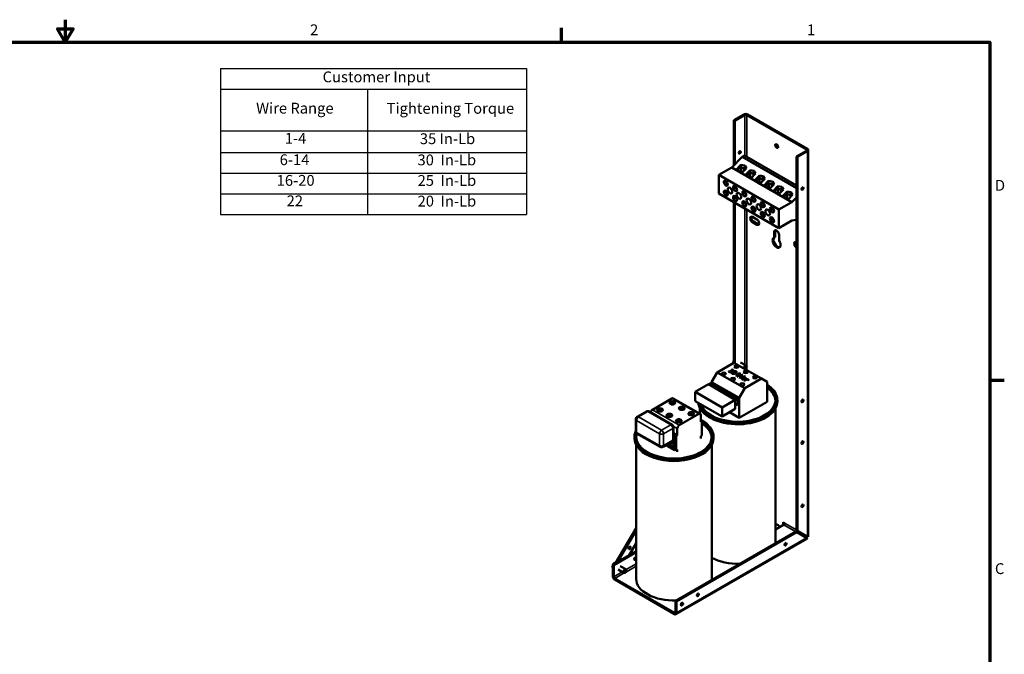
# Model space of a CAD drawing. Units: inches. Extents: x 2 to 86, y 1 to 67.
# Drawn here: x 42 to 85.6, y 38.8 to 67 of the extents above; entities that cross this region are included whole.
import ezdxf

# ---------------------------------------------------------------- set-up
doc = ezdxf.new("R2010")
doc.units = ezdxf.units.IN
doc.header["$LTSCALE"] = 4
doc.header["$MEASUREMENT"] = 0
doc.layers.get('0').update_dxf_attribs({"lineweight": 25})
for name, color, linetype, lineweight in [('Border (ANSI)', 7, 'Continuous', 70), ('Symbol (ANSI)', 7, 'Continuous', 25), ('Visible (ANSI)', 7, 'Continuous', 50), ('Visible Narrow (ANSI)', 7, 'Continuous', 35)]:
    doc.layers.add(name, color=color, linetype=linetype, lineweight=lineweight)
doc.styles.add('Note Text (ANSI)', font='tahoma.ttf')

# ---------------------------------------------------------------- blocks, each defined once
blk = doc.blocks.new('Borders Default Border')
at = {"layer": 'Border (ANSI)'}
for p, q in [((16.5, 16.5), (16.5, 16.66)), ((21.25, 12.75), (21.41, 12.75))]:
    blk.add_line(p, q, dxfattribs=at)
at = {"layer": 'Border (ANSI)', "flags": 128}
for points in [[(11, 16.75), (11, 16.5), (10.913, 16.65), (11.087, 16.65), (11, 16.5)], [(0.75, 0.5), (0.75, 16.5), (21.25, 16.5), (21.25, 0.5), (0.75, 0.5)]]:
    blk.add_lwpolyline(points, dxfattribs=at)
at = {"layer": 'Border (ANSI)', "char_height": 0.12, "attachment_point": 7, "style": 'Note Text (ANSI)'}
for s, insert in [('2', (13.714, 16.54)), ('1', (19.223, 16.54)), ('D', (21.306, 14.815)), ('C', (21.306, 10.563))]:
    blk.add_mtext(s, dxfattribs=dict(at, insert=insert))
blk = doc.blocks.new('Table1')
at = {"layer": 'Symbol (ANSI)'}
for p, q in [((12.72, 16.21), (16.113, 16.21)), ((12.72, 16.21), (12.72, 15.981)), ((16.113, 16.21), (16.113, 15.981)), ((12.72, 15.981), (16.113, 15.981)), ((12.72, 15.981), (12.72, 15.516)), ((14.352, 15.981), (14.352, 15.516)), ((16.113, 15.981), (16.113, 15.516)), ((12.72, 15.516), (16.113, 15.516)), ((12.72, 15.516), (12.72, 14.59)), ((14.352, 15.516), (14.352, 14.59)), ((16.113, 15.516), (16.113, 14.59)), ((12.72, 15.275), (16.113, 15.275)), ((12.72, 15.047), (16.113, 15.047)), ((12.72, 14.818), (16.113, 14.818)), ((12.72, 14.59), (16.113, 14.59))]:
    blk.add_line(p, q, dxfattribs=at)
at = {"layer": 'Symbol (ANSI)', "char_height": 0.12, "attachment_point": 7, "style": 'Note Text (ANSI)'}
for s, insert in [('Customer Input', (13.853, 16.018)), ('Wire Range', (13.116, 15.671)), ('Tightening Torque', (14.563, 15.669)), ('35 In-Lb', (14.931, 15.332)), ('1-4', (13.434, 15.336)), ('6-14', (13.377, 15.099)), ('30  In-Lb', (14.905, 15.097)), ('16-20', (13.344, 14.87)), ('25  In-Lb', (14.906, 14.869)), ('22', (13.454, 14.643)), ('20  In-Lb', (14.906, 14.64))]:
    blk.add_mtext(s, dxfattribs=dict(at, insert=insert))

msp = doc.modelspace()

# ---------------------------------------------------------------- linework, layer by layer
at = {"layer": 'Visible (ANSI)'}
for p, q in [((74.084, 62.796), (73.644, 62.541)), ((73.644, 62.541), (73.689, 62.515)), ((73.644, 60.531), (73.644, 62.541)), ((74.129, 62.77), (73.689, 62.515)), ((73.689, 62.515), (73.689, 60.576)), ((76.868, 61.24), (74.219, 62.77)), ((74.264, 62.796), (76.913, 61.266)), ((76.868, 61.188), (76.427, 60.934)), ((76.472, 60.908), (76.913, 61.163)), ((76.95, 61.214), (76.95, 44.082)), ((74.023, 60.915), (73.554, 60.44)), ((74.125, 60.974), (74.023, 60.915)), ((76.427, 59.526), (74.023, 60.915)), ((76.427, 59.645), (74.125, 60.974)), ((76.427, 60.934), (76.472, 60.908)), ((76.427, 44.347), (76.427, 60.934)), ((76.472, 60.908), (76.472, 44.321)), ((73.554, 60.44), (72.982, 60.11)), ((76.218, 58.901), (73.554, 60.44)), ((73.744, 60.336), (73.96, 60.555)), ((73.985, 60.197), (73.744, 60.336)), ((73.772, 60.334), (73.965, 60.445)), ((73.772, 60.334), (73.772, 60.32)), ((73.985, 60.211), (73.772, 60.334)), ((73.967, 60.439), (73.786, 60.334)), ((73.786, 60.334), (73.985, 60.22)), ((73.96, 60.555), (74.127, 60.533)), ((73.96, 60.443), (73.96, 60.555)), ((73.965, 60.445), (74.112, 60.408)), ((73.967, 60.439), (73.967, 60.23)), ((74.105, 60.403), (73.967, 60.439)), ((74.201, 60.416), (73.985, 60.197)), ((74.105, 60.403), (74.105, 60.318)), ((74.142, 60.355), (74.105, 60.403)), ((74.112, 60.408), (74.148, 60.362)), ((74.127, 60.388), (74.127, 60.533)), ((74.127, 60.533), (74.201, 60.416)), ((74.154, 60.099), (74.37, 60.318)), ((74.37, 60.318), (74.538, 60.296)), ((74.37, 60.206), (74.37, 60.318)), ((74.538, 60.151), (74.538, 60.296)), ((74.538, 60.296), (74.611, 60.179)), ((75.646, 58.571), (72.982, 60.11)), ((72.982, 60.11), (72.982, 59.293)), ((73.289, 59.835), (73.332, 59.811)), ((73.289, 59.819), (73.303, 59.827)), ((73.351, 59.784), (73.289, 59.819)), ((73.985, 60.22), (74.037, 60.25)), ((74.019, 60.231), (73.985, 60.211)), ((73.985, 60.211), (73.985, 60.197)), ((74.395, 59.96), (74.154, 60.099)), ((74.182, 60.098), (74.375, 60.209)), ((74.182, 60.098), (74.182, 60.083)), ((74.395, 59.975), (74.182, 60.098)), ((74.377, 60.202), (74.196, 60.098)), ((74.196, 60.098), (74.395, 59.983)), ((74.375, 60.209), (74.522, 60.171)), ((74.377, 60.202), (74.377, 59.993)), ((74.515, 60.167), (74.377, 60.202)), ((74.611, 60.179), (74.395, 59.96)), ((74.395, 59.983), (74.448, 60.013)), ((74.429, 59.994), (74.395, 59.975)), ((74.395, 59.975), (74.395, 59.96)), ((74.515, 60.167), (74.515, 60.081)), ((74.552, 60.118), (74.515, 60.167)), ((74.522, 60.171), (74.558, 60.125)), ((74.564, 59.862), (74.78, 60.081)), ((74.805, 59.723), (74.564, 59.862)), ((74.592, 59.861), (74.785, 59.972)), ((74.592, 59.861), (74.592, 59.846)), ((74.805, 59.738), (74.592, 59.861)), ((74.787, 59.965), (74.607, 59.861)), ((74.607, 59.861), (74.805, 59.746)), ((74.78, 60.081), (74.948, 60.059)), ((74.78, 59.969), (74.78, 60.081)), ((74.785, 59.972), (74.933, 59.934)), ((74.787, 59.965), (74.787, 59.757)), ((74.925, 59.93), (74.787, 59.965)), ((75.021, 59.942), (74.805, 59.723)), ((74.925, 59.93), (74.925, 59.844)), ((74.962, 59.882), (74.925, 59.93)), ((74.933, 59.934), (74.968, 59.888)), ((74.948, 59.914), (74.948, 60.059)), ((74.948, 60.059), (75.021, 59.942)), ((74.974, 59.626), (75.19, 59.845)), ((75.19, 59.845), (75.358, 59.822)), ((75.19, 59.733), (75.19, 59.845)), ((75.358, 59.678), (75.358, 59.822)), ((75.358, 59.822), (75.432, 59.705)), ((73.289, 59.392), (73.332, 59.368)), ((73.289, 59.376), (73.303, 59.384)), ((73.352, 59.71), (73.352, 59.781)), ((73.367, 59.718), (73.352, 59.71)), ((73.367, 59.75), (73.367, 59.701)), ((73.699, 59.599), (73.742, 59.574)), ((73.699, 59.582), (73.713, 59.591)), ((73.761, 59.547), (73.699, 59.582)), ((73.763, 59.473), (73.763, 59.544)), ((73.777, 59.481), (73.763, 59.473)), ((73.777, 59.513), (73.777, 59.465)), ((74.805, 59.746), (74.858, 59.776)), ((74.839, 59.757), (74.805, 59.738)), ((74.805, 59.738), (74.805, 59.723)), ((75.215, 59.486), (74.974, 59.626)), ((75.003, 59.624), (75.195, 59.735)), ((75.003, 59.624), (75.003, 59.609)), ((75.215, 59.501), (75.003, 59.624)), ((75.197, 59.728), (75.017, 59.624)), ((75.017, 59.624), (75.215, 59.509)), ((75.195, 59.735), (75.343, 59.697)), ((75.197, 59.728), (75.197, 59.52)), ((75.335, 59.693), (75.197, 59.728)), ((75.432, 59.705), (75.215, 59.486)), ((75.215, 59.509), (75.268, 59.54)), ((75.249, 59.521), (75.215, 59.501)), ((75.215, 59.501), (75.215, 59.486)), ((75.335, 59.693), (75.335, 59.608)), ((75.372, 59.645), (75.335, 59.693)), ((75.343, 59.697), (75.378, 59.651)), ((75.384, 59.389), (75.601, 59.608)), ((75.625, 59.25), (75.384, 59.389)), ((75.413, 59.387), (75.605, 59.498)), ((75.413, 59.387), (75.413, 59.373)), ((75.625, 59.264), (75.413, 59.387)), ((75.607, 59.491), (75.427, 59.387)), ((75.427, 59.387), (75.625, 59.272)), ((75.601, 59.608), (75.768, 59.586)), ((75.601, 59.496), (75.601, 59.608)), ((75.605, 59.498), (75.753, 59.461)), ((75.607, 59.491), (75.607, 59.283)), ((75.745, 59.456), (75.607, 59.491)), ((75.842, 59.469), (75.625, 59.25)), ((75.745, 59.456), (75.745, 59.371)), ((75.782, 59.408), (75.745, 59.456)), ((75.753, 59.461), (75.788, 59.414)), ((75.768, 59.441), (75.768, 59.586)), ((75.768, 59.586), (75.842, 59.469)), ((76.671, 59.504), (76.653, 59.514)), ((75.646, 57.755), (72.982, 59.293)), ((73.351, 59.34), (73.289, 59.376)), ((73.352, 59.266), (73.352, 59.337)), ((73.367, 59.274), (73.352, 59.266)), ((73.367, 59.307), (73.367, 59.258)), ((73.699, 59.155), (73.742, 59.131)), ((73.699, 59.139), (73.713, 59.147)), ((73.761, 59.103), (73.699, 59.139)), ((73.763, 59.029), (73.763, 59.1)), ((73.777, 59.038), (73.763, 59.029)), ((73.777, 59.07), (73.777, 59.021)), ((74.109, 59.362), (74.152, 59.337)), ((74.109, 59.346), (74.124, 59.354)), ((74.171, 59.31), (74.109, 59.346)), ((74.173, 59.236), (74.173, 59.307)), ((74.187, 59.244), (74.173, 59.236)), ((74.187, 59.277), (74.187, 59.228)), ((74.52, 59.125), (74.562, 59.101)), ((74.52, 59.109), (74.534, 59.117)), ((74.581, 59.073), (74.52, 59.109)), ((74.583, 58.999), (74.583, 59.07)), ((74.597, 59.007), (74.583, 58.999)), ((74.597, 59.04), (74.597, 58.991)), ((75.625, 59.272), (75.678, 59.303)), ((75.659, 59.284), (75.625, 59.264)), ((75.625, 59.264), (75.625, 59.25)), ((75.794, 59.152), (76.011, 59.371)), ((76.036, 59.013), (75.794, 59.152)), ((75.823, 59.15), (76.015, 59.262)), ((75.823, 59.15), (75.823, 59.136)), ((76.036, 59.028), (75.823, 59.15)), ((76.017, 59.255), (75.837, 59.15)), ((75.837, 59.15), (76.036, 59.036)), ((76.011, 59.371), (76.178, 59.349)), ((76.011, 59.259), (76.011, 59.371)), ((76.015, 59.262), (76.163, 59.224)), ((76.017, 59.255), (76.017, 59.046)), ((76.155, 59.22), (76.017, 59.255)), ((76.252, 59.232), (76.036, 59.013)), ((76.036, 59.036), (76.088, 59.066)), ((76.069, 59.047), (76.036, 59.028)), ((76.036, 59.028), (76.036, 59.013)), ((76.155, 59.22), (76.155, 59.134)), ((76.192, 59.171), (76.155, 59.22)), ((76.163, 59.224), (76.198, 59.178)), ((76.178, 59.204), (76.178, 59.349)), ((76.178, 59.349), (76.252, 59.232)), ((76.218, 58.901), (76.427, 59.113)), ((73.644, 51.775), (73.644, 58.911)), ((73.689, 58.885), (73.689, 51.758)), ((74.109, 58.919), (74.152, 58.894)), ((74.109, 58.902), (74.124, 58.91)), ((74.171, 58.867), (74.109, 58.902)), ((74.173, 58.793), (74.173, 58.864)), ((74.187, 58.801), (74.173, 58.793)), ((74.187, 58.833), (74.187, 58.784)), ((74.52, 58.682), (74.562, 58.657)), ((74.52, 58.665), (74.534, 58.674)), ((74.581, 58.63), (74.52, 58.665)), ((74.583, 58.556), (74.583, 58.627)), ((74.597, 58.564), (74.583, 58.556)), ((74.597, 58.597), (74.597, 58.548)), ((74.93, 58.888), (74.972, 58.864)), ((74.93, 58.872), (74.944, 58.88)), ((74.991, 58.836), (74.93, 58.872)), ((74.993, 58.762), (74.993, 58.833)), ((75.007, 58.771), (74.993, 58.762)), ((75.007, 58.803), (75.007, 58.754)), ((75.34, 58.652), (75.382, 58.627)), ((75.34, 58.635), (75.354, 58.643)), ((75.401, 58.6), (75.34, 58.635)), ((75.403, 58.526), (75.403, 58.597)), ((75.417, 58.534), (75.403, 58.526)), ((75.417, 58.566), (75.417, 58.517)), ((75.646, 58.571), (76.218, 58.901)), ((75.646, 57.755), (75.646, 58.571)), ((74.471, 58.248), (74.671, 58.132)), ((74.93, 58.445), (74.972, 58.42)), ((74.93, 58.429), (74.944, 58.437)), ((74.991, 58.393), (74.93, 58.429)), ((74.993, 58.319), (74.993, 58.39)), ((75.007, 58.327), (74.993, 58.319)), ((75.007, 58.36), (75.007, 58.311)), ((75.34, 58.208), (75.382, 58.184)), ((75.34, 58.192), (75.354, 58.2)), ((75.401, 58.156), (75.34, 58.192)), ((75.403, 58.082), (75.403, 58.153)), ((75.417, 58.09), (75.403, 58.082)), ((75.417, 58.123), (75.417, 58.074)), ((76.218, 58.085), (75.646, 57.755)), ((76.427, 58.115), (76.218, 58.085)), ((74.671, 57.904), (74.471, 58.019)), ((74.516, 58.045), (74.716, 57.93)), ((75.434, 57.329), (75.434, 57.577)), ((75.434, 57.329), (75.479, 57.355)), ((75.479, 57.603), (75.479, 57.355)), ((75.653, 57.451), (75.653, 57.203)), ((76.416, 57.125), (76.427, 57.118)), ((76.427, 56.89), (76.416, 56.896)), ((72.907, 51.35), (73.651, 51.78)), ((73.599, 51.749), (73.644, 51.882)), ((74.874, 51.073), (73.651, 51.78)), ((74.2, 51.65), (73.948, 51.796)), ((72.66, 50.923), (72.907, 51.35)), ((72.907, 51.35), (74.13, 50.643)), ((73.415, 51.393), (73.432, 51.403)), ((73.498, 51.345), (73.415, 51.393)), ((73.432, 51.403), (73.463, 51.385)), ((73.432, 51.403), (73.432, 51.383)), ((73.463, 51.385), (73.577, 51.451)), ((73.463, 51.385), (73.463, 51.365)), ((73.638, 51.461), (73.485, 51.372)), ((73.485, 51.372), (73.515, 51.355)), ((73.485, 51.372), (73.485, 51.352)), ((73.515, 51.355), (73.498, 51.345)), ((73.546, 51.468), (73.562, 51.477)), ((73.577, 51.451), (73.546, 51.468)), ((73.562, 51.477), (73.562, 51.459)), ((73.577, 51.451), (73.577, 51.425)), ((73.584, 51.321), (73.584, 51.291)), ((73.62, 51.471), (73.638, 51.461)), ((73.62, 51.471), (73.62, 51.45)), ((73.732, 51.209), (73.91, 51.312)), ((73.754, 51.197), (73.732, 51.209)), ((73.746, 51.372), (73.746, 51.332)), ((73.807, 51.228), (73.754, 51.197)), ((73.824, 51.228), (73.807, 51.228)), ((73.81, 51.165), (73.824, 51.228)), ((73.838, 51.149), (73.81, 51.165)), ((73.824, 51.228), (73.824, 51.157)), ((73.931, 51.299), (73.827, 51.24)), ((73.827, 51.24), (73.931, 51.242)), ((73.827, 51.24), (73.827, 51.155)), ((73.853, 51.226), (73.838, 51.149)), ((73.958, 51.226), (73.853, 51.226)), ((73.89, 51.118), (74.002, 51.25)), ((73.915, 51.104), (73.89, 51.118)), ((73.91, 51.312), (73.91, 51.287)), ((73.91, 51.312), (73.931, 51.299)), ((74.143, 51.168), (73.915, 51.104)), ((73.931, 51.242), (73.931, 51.226)), ((73.931, 51.242), (73.958, 51.226)), ((74.026, 51.236), (73.932, 51.127)), ((73.932, 51.127), (74.12, 51.182)), ((73.932, 51.127), (73.932, 51.109)), ((74.002, 51.25), (74.026, 51.236)), ((74.002, 51.25), (74.002, 51.208)), ((74.092, 51.121), (74.114, 51.133)), ((74.093, 51.12), (74.092, 51.121)), ((74.114, 51.133), (74.114, 51.114)), ((74.12, 51.182), (74.12, 51.162)), ((74.12, 51.182), (74.143, 51.168)), ((74.158, 51.085), (74.158, 51.053)), ((72.518, 50.824), (71.931, 50.485)), ((73.713, 50.134), (72.518, 50.824)), ((73.883, 50.217), (72.66, 50.923)), ((72.66, 50.742), (72.66, 50.923)), ((72.717, 50.824), (73.049, 50.632)), ((72.717, 50.709), (72.717, 50.824)), ((72.945, 50.692), (72.846, 50.635)), ((74.029, 51.064), (74.029, 51.036)), ((74.059, 51.021), (74.072, 51.029)), ((74.08, 51.009), (74.059, 51.021)), ((74.072, 51.029), (74.072, 51.013)), ((74.167, 51.059), (74.08, 51.009)), ((74.09, 51.039), (74.126, 51.06)), ((74.09, 51.039), (74.09, 51.014)), ((74.11, 50.991), (74.238, 51.065)), ((74.132, 50.979), (74.11, 50.991)), ((74.126, 51.06), (74.126, 51.035)), ((74.874, 51.073), (74.13, 50.643)), ((74.222, 51.031), (74.132, 50.979)), ((74.143, 51.069), (74.147, 51.072)), ((74.143, 51.069), (74.143, 51.045)), ((74.238, 51.065), (74.238, 51.03)), ((74.238, 51.065), (74.259, 51.052)), ((74.259, 51.052), (74.24, 51.041)), ((74.24, 51.041), (74.24, 51.03)), ((74.282, 51.012), (74.281, 51.013)), ((74.305, 51.025), (74.282, 51.012)), ((75.121, 50.931), (74.874, 51.073)), ((75.121, 50.048), (75.121, 50.931)), ((71.931, 50.485), (73.126, 49.795)), ((71.931, 50.077), (71.931, 50.485)), ((73.045, 50.634), (72.946, 50.577)), ((73.049, 50.632), (73.049, 50.517)), ((73.106, 50.485), (73.106, 50.599)), ((73.106, 50.599), (73.438, 50.407)), ((73.341, 50.463), (73.242, 50.406)), ((73.438, 50.403), (73.342, 50.348)), ((73.438, 50.407), (73.438, 50.293)), ((73.495, 50.26), (73.495, 50.375)), ((73.495, 50.375), (73.827, 50.183)), ((73.738, 50.234), (73.639, 50.177)), ((74.13, 50.643), (73.883, 50.217)), ((73.883, 49.334), (73.883, 50.217)), ((70.899, 50.193), (70.037, 49.695)), ((70.812, 49.999), (70.812, 49.963)), ((70.852, 50.048), (70.844, 50.043)), ((70.906, 49.979), (70.902, 49.977)), ((70.906, 49.979), (70.906, 50.04)), ((70.93, 49.976), (70.906, 49.979)), ((70.961, 49.985), (70.961, 50.031)), ((72.153, 49.511), (70.962, 50.199)), ((70.99, 50.048), (70.997, 50.043)), ((71.029, 49.999), (71.029, 49.963)), ((71.269, 49.807), (71.261, 49.802)), ((71.323, 49.739), (71.323, 49.799)), ((71.378, 49.744), (71.378, 49.79)), ((71.407, 49.807), (71.414, 49.802)), ((73.126, 49.387), (71.931, 50.077)), ((73.713, 50.134), (73.126, 49.795)), ((73.126, 49.795), (73.126, 49.387)), ((73.827, 50.17), (73.713, 50.104)), ((73.713, 49.726), (73.713, 50.134)), ((73.827, 49.897), (73.713, 49.963)), ((73.827, 50.183), (73.827, 49.897)), ((73.883, 49.334), (75.121, 50.048)), ((75.576, 50.129), (75.576, 50.064)), ((69.772, 49.614), (69.362, 49.378)), ((70.916, 49.027), (69.897, 49.614)), ((70.264, 49.683), (70.264, 49.647)), ((70.304, 49.731), (70.296, 49.727)), ((70.358, 49.663), (70.354, 49.661)), ((70.358, 49.663), (70.358, 49.723)), ((70.382, 49.659), (70.358, 49.663)), ((70.413, 49.669), (70.413, 49.715)), ((70.442, 49.731), (70.449, 49.727)), ((70.481, 49.683), (70.481, 49.647)), ((70.682, 49.442), (70.682, 49.406)), ((70.721, 49.491), (70.713, 49.486)), ((70.775, 49.422), (70.771, 49.42)), ((70.775, 49.422), (70.775, 49.482)), ((70.799, 49.418), (70.775, 49.422)), ((70.83, 49.428), (70.83, 49.474)), ((70.859, 49.491), (70.866, 49.486)), ((70.898, 49.442), (70.898, 49.406)), ((71.228, 49.007), (72.091, 49.505)), ((71.23, 49.758), (71.23, 49.722)), ((71.323, 49.739), (71.319, 49.736)), ((71.347, 49.735), (71.323, 49.739)), ((71.446, 49.758), (71.446, 49.722)), ((71.647, 49.517), (71.647, 49.481)), ((71.686, 49.566), (71.678, 49.562)), ((71.74, 49.498), (71.736, 49.495)), ((71.74, 49.498), (71.74, 49.558)), ((71.765, 49.494), (71.74, 49.498)), ((71.795, 49.504), (71.795, 49.549)), ((71.824, 49.566), (71.832, 49.562)), ((71.863, 49.517), (71.863, 49.481)), ((72.146, 49.761), (72.146, 49.516)), ((72.179, 49.156), (72.179, 49.454)), ((73.713, 49.726), (73.126, 49.387)), ((73.458, 49.579), (73.883, 49.334)), ((75.496, 49.761), (75.496, 43.826)), ((69.3, 48.739), (69.3, 49.269)), ((70.978, 48.388), (70.978, 48.918)), ((71.099, 49.201), (71.099, 49.165)), ((71.138, 49.25), (71.13, 49.245)), ((71.192, 49.181), (71.188, 49.179)), ((71.192, 49.181), (71.192, 49.242)), ((71.217, 49.178), (71.192, 49.181)), ((71.247, 49.187), (71.247, 49.233)), ((71.276, 49.25), (71.284, 49.245)), ((71.315, 49.201), (71.315, 49.165)), ((72.179, 49.258), (72.225, 49.231)), ((72.225, 49.182), (72.179, 49.156)), ((72.183, 49.207), (72.225, 49.231)), ((72.225, 49.182), (72.183, 49.207)), ((72.225, 49.231), (72.225, 49.182)), ((72.225, 48.55), (72.225, 49.182)), ((69.237, 48.496), (69.237, 48.431)), ((70.381, 48.043), (69.362, 48.63)), ((71.14, 48.556), (70.978, 48.649)), ((71.009, 48.529), (70.978, 48.547)), ((71.009, 48.529), (71.051, 48.554)), ((71.009, 47.897), (71.009, 48.529)), ((71.051, 48.554), (71.094, 48.529)), ((71.051, 47.921), (71.051, 48.554)), ((71.14, 48.556), (71.094, 48.529)), ((71.094, 48.529), (71.094, 47.897)), ((71.14, 48.854), (71.14, 48.556)), ((72.179, 48.524), (72.225, 48.55)), ((72.179, 48.524), (72.179, 48.422)), ((72.747, 48.496), (72.747, 48.431)), ((69.317, 48.128), (69.317, 42.193)), ((70.916, 48.279), (70.506, 48.043)), ((70.67, 48.137), (70.67, 48.093)), ((70.67, 48.093), (71.009, 47.897)), ((70.712, 48.118), (70.712, 48.162)), ((70.712, 48.118), (70.754, 48.143)), ((70.967, 47.971), (70.712, 48.118)), ((70.754, 48.186), (70.754, 48.143)), ((70.952, 48.256), (70.776, 48.154)), ((70.776, 48.154), (70.776, 48.199)), ((70.967, 48.044), (70.776, 48.154)), ((70.952, 48.312), (70.952, 48.256)), ((70.952, 48.257), (70.967, 48.265)), ((70.952, 48.256), (70.967, 48.248)), ((70.967, 48.335), (70.967, 47.971)), ((72.667, 48.128), (72.667, 42.193)), ((71.051, 47.921), (71.009, 47.897)), ((71.094, 47.897), (71.051, 47.921)), ((71.094, 47.897), (71.14, 47.923)), ((71.14, 47.923), (71.14, 47.821)), ((75.496, 44.633), (75.611, 44.567)), ((75.856, 44.588), (75.496, 44.381)), ((75.83, 44.707), (75.9, 44.666)), ((75.83, 44.574), (75.83, 44.707)), ((75.875, 44.681), (75.875, 44.604)), ((69.317, 44.444), (68.398, 42.889)), ((68.49, 42.942), (69.317, 44.342)), ((71.06, 41.212), (76.39, 44.289)), ((76.435, 44.263), (71.105, 41.186)), ((75.516, 44.393), (75.496, 44.404)), ((75.521, 44.441), (75.561, 44.418)), ((76.435, 44.263), (76.39, 44.289)), ((76.427, 44.347), (76.472, 44.321)), ((76.875, 44.008), (76.435, 44.263)), ((76.472, 44.321), (76.913, 44.067)), ((69.317, 43.774), (68.999, 43.235)), ((76.886, 43.972), (71.079, 40.619)), ((76.875, 44.008), (76.904, 43.991)), ((76.939, 44.052), (76.913, 44.067)), ((68.277, 42.819), (69.317, 43.419)), ((69.317, 43.367), (68.322, 42.793)), ((68.277, 42.819), (68.277, 42.31)), ((68.322, 42.793), (68.277, 42.819)), ((68.301, 42.832), (68.313, 42.865)), ((68.313, 42.866), (68.426, 42.936)), ((68.322, 42.284), (68.322, 42.793)), ((68.324, 42.862), (68.338, 42.854)), ((68.258, 42.714), (68.277, 42.767)), ((68.277, 42.681), (68.26, 42.703)), ((68.265, 42.698), (68.277, 42.692)), ((68.769, 42.455), (68.517, 42.6)), ((68.859, 42.612), (68.607, 42.757)), ((68.367, 42.206), (71.015, 40.677)), ((68.367, 42.154), (71.015, 40.625)), ((71.105, 41.186), (71.06, 41.212)), ((71.06, 40.703), (71.06, 41.212)), ((71.105, 40.677), (71.105, 41.186))]:
    msp.add_line(p, q, dxfattribs=at)
for centre, start, end in [((69.425, 49.269), 120, 180), ((69.835, 49.506), 60, 120), ((70.853, 48.918), 0, 60), ((69.425, 48.739), 180, 240), ((70.443, 48.151), 240, 300), ((70.853, 48.388), 300, 0)]:
    msp.add_arc(centre, 0.125, start, end, dxfattribs=at)
for centre, major_axis, ratio, start_param, end_param in [((74.174, 62.744), (0.127, 0), 0.57735, 0.785398, 2.356194), ((74.174, 62.744), (-0.0635, 0), 0.57735, 3.926991, 5.497787), ((73.863, 61.141), (0.032, 0.0554), 0.57735, 3.919209, 5.505569), ((75.588, 61.418), (0.0473, -0.0818), 0.57735, 3.636722, 5.788056), ((76.823, 61.214), (0.0635, 0), 0.57735, 5.497787, 7.068583), ((76.823, 61.214), (0.127, 0), 0.57735, 5.497787, 7.068583), ((73.36, 59.787), (-0.05, 0.0866), 0.57735, 0.527998, 0.685231), ((73.36, 59.787), (-0.05, 0.0866), 0.57735, 0.885566, 2.256027), ((73.36, 59.343), (-0.05, 0.0866), 0.57735, 0.527998, 0.685231), ((73.36, 59.787), (-0.05, 0.0866), 0.57735, 2.456362, 2.613595), ((73.77, 59.55), (-0.05, 0.0866), 0.57735, 0.527998, 0.685231), ((73.77, 59.55), (-0.05, 0.0866), 0.57735, 0.885566, 2.256027), ((73.77, 59.55), (-0.05, 0.0866), 0.57735, 2.456362, 2.613595), ((76.646, 59.534), (0.032, 0.0554), 0.57735, 3.919209, 5.505569), ((73.36, 59.343), (-0.05, 0.0866), 0.57735, 0.885566, 2.256027), ((73.36, 59.343), (-0.05, 0.0866), 0.57735, 2.456362, 2.613595), ((73.77, 59.107), (-0.05, 0.0866), 0.57735, 0.527998, 0.685231), ((73.77, 59.107), (-0.05, 0.0866), 0.57735, 0.885566, 2.256027), ((73.77, 59.107), (-0.05, 0.0866), 0.57735, 2.456362, 2.613595), ((74.18, 59.313), (-0.05, 0.0866), 0.57735, 0.527998, 0.685231), ((74.18, 59.313), (-0.05, 0.0866), 0.57735, 0.885566, 2.256027), ((74.18, 59.313), (-0.05, 0.0866), 0.57735, 2.456362, 2.613595), ((74.59, 59.076), (-0.05, 0.0866), 0.57735, 0.527998, 0.685231), ((74.59, 59.076), (-0.05, 0.0866), 0.57735, 0.885566, 2.256027), ((74.59, 59.076), (-0.05, 0.0866), 0.57735, 2.456362, 2.613595), ((74.18, 58.87), (-0.05, 0.0866), 0.57735, 0.527998, 0.685231), ((74.18, 58.87), (-0.05, 0.0866), 0.57735, 0.885566, 2.256027), ((74.18, 58.87), (-0.05, 0.0866), 0.57735, 2.456362, 2.613595), ((74.59, 58.633), (-0.05, 0.0866), 0.57735, 0.527998, 0.685231), ((74.59, 58.633), (-0.05, 0.0866), 0.57735, 0.885566, 2.256027), ((74.59, 58.633), (-0.05, 0.0866), 0.57735, 2.456362, 2.613595), ((75, 58.84), (-0.05, 0.0866), 0.57735, 0.527998, 0.685231), ((75, 58.84), (-0.05, 0.0866), 0.57735, 0.885566, 2.256027), ((75, 58.84), (-0.05, 0.0866), 0.57735, 2.456362, 2.613595), ((75.41, 58.603), (-0.05, 0.0866), 0.57735, 0.527998, 0.685231), ((75.41, 58.603), (-0.05, 0.0866), 0.57735, 0.885566, 2.256027), ((75.41, 58.603), (-0.05, 0.0866), 0.57735, 2.456362, 2.613595), ((74.471, 58.133), (-0.07, 0.121), 0.57735, 5.497787, 8.63938), ((74.516, 58.159), (-0.07, 0.121), 0.57735, 0.326493, 2.356194), ((74.671, 58.018), (0.07, -0.121), 0.57735, 5.497787, 8.63938), ((75, 58.396), (-0.05, 0.0866), 0.57735, 0.527998, 0.685231), ((75, 58.396), (-0.05, 0.0866), 0.57735, 0.885566, 2.256027), ((75, 58.396), (-0.05, 0.0866), 0.57735, 2.456362, 2.613595), ((75.41, 58.159), (-0.05, 0.0866), 0.57735, 0.527998, 0.685231), ((75.41, 58.159), (-0.05, 0.0866), 0.57735, 0.885566, 2.256027), ((75.41, 58.159), (-0.05, 0.0866), 0.57735, 2.456362, 2.613595), ((74.716, 58.044), (0.07, -0.121), 0.57735, 5.497787, 5.956692), ((75.543, 57.514), (-0.078, 0.134), 0.57735, 3.926991, 7.068583), ((75.588, 57.54), (-0.078, 0.134), 0.57735, 0.293898, 0.785398), ((75.543, 57.106), (0.125, -0.217), 0.57735, 3.024937, 7.970637), ((75.588, 57.132), (-0.125, 0.217), 0.57735, 0.116655, 2.961008), ((76.416, 57.011), (-0.07, 0.121), 0.57735, 5.497787, 8.63938), ((76.461, 57.036), (-0.07, 0.121), 0.57735, 0.326493, 2.011935), ((74.155, 51.572), (0.0452, 0.0784), 0.57735, 3.790392, 8.775979), ((73.821, 50.129), (1.755, 0), 0.57735, 3.279701, 7.019496), ((73.821, 50.129), (1.675, 0), 0.57735, 3.345821, 6.965144), ((73.821, 50.129), (1.755, 0), 0.57735, 2.29318, 2.396091), ((73.821, 50.129), (1.675, 0), 0.57735, 2.336097, 2.397998), ((73.821, 50.064), (1.675, 0), 0.57735, 2.336097, 2.350224), ((73.821, 50.064), (1.675, 0), 0.57735, 0.033779, 0.681958), ((70.921, 49.999), (0.108, 0), 0.57735, 2.356194, 7.068583), ((70.921, 50.008), (-0.0568, 0), 0.57735, 6.021386, 7.068583), ((70.921, 50.008), (-0.0568, 0), 0.57735, 4.974188, 6.021386), ((70.921, 50.008), (0.0568, 0), 0.57735, 3.926991, 4.974188), ((70.899, 50.091), (0.062, 0.108), 0.57735, 0, 0.785398), ((70.921, 50.008), (-0.0568, 0), 0.57735, 3.926991, 4.974188), ((70.921, 50.008), (0.0568, 0), 0.57735, 4.974188, 6.021386), ((70.921, 50.008), (0.0568, 0), 0.57735, 6.021386, 7.068583), ((71.338, 49.758), (0.108, 0), 0.57735, 2.356194, 7.068583), ((71.338, 49.767), (-0.0568, 0), 0.57735, 6.021386, 7.068583), ((71.338, 49.767), (-0.0568, 0), 0.57735, 4.974188, 6.021386), ((71.338, 49.767), (-0.0568, 0), 0.57735, 3.926991, 4.974188), ((71.338, 49.767), (0.0568, 0), 0.57735, 6.021386, 7.068583), ((73.821, 50.064), (-1.755, 0), 0.57735, 0.0659, 3.141593), ((76.646, 50.111), (0.035, 0.0606), 0.57735, 3.837975, 5.586803), ((70.037, 49.593), (-0.062, -0.108), 0.57735, 3.926991, 5.133261), ((70.373, 49.683), (0.108, 0), 0.57735, 2.356194, 7.068583), ((70.373, 49.692), (-0.0568, 0), 0.57735, 6.021386, 7.068583), ((70.373, 49.692), (-0.0568, 0), 0.57735, 4.974188, 6.021386), ((70.373, 49.692), (0.0568, 0), 0.57735, 3.926991, 4.974188), ((70.373, 49.692), (-0.0568, 0), 0.57735, 3.926991, 4.974188), ((70.373, 49.692), (0.0568, 0), 0.57735, 4.974188, 6.021386), ((70.373, 49.692), (0.0568, 0), 0.57735, 6.021386, 7.068583), ((70.79, 49.442), (0.108, 0), 0.57735, 2.356194, 7.068583), ((70.79, 49.451), (-0.0568, 0), 0.57735, 6.021386, 7.068583), ((70.79, 49.451), (-0.0568, 0), 0.57735, 4.974188, 6.021386), ((70.79, 49.451), (0.0568, 0), 0.57735, 3.926991, 4.974188), ((70.79, 49.451), (-0.0568, 0), 0.57735, 3.926991, 4.974188), ((70.79, 49.451), (0.0568, 0), 0.57735, 4.974188, 6.021386), ((70.79, 49.451), (0.0568, 0), 0.57735, 6.021386, 7.068583), ((71.338, 49.767), (0.0568, 0), 0.57735, 3.926991, 4.974188), ((71.338, 49.767), (0.0568, 0), 0.57735, 4.974188, 6.021386), ((71.755, 49.517), (0.108, 0), 0.57735, 2.356194, 7.068583), ((71.755, 49.526), (-0.0568, 0), 0.57735, 6.021386, 7.068583), ((71.755, 49.526), (-0.0568, 0), 0.57735, 4.974188, 6.021386), ((71.755, 49.526), (0.0568, 0), 0.57735, 3.926991, 4.974188), ((71.755, 49.526), (-0.0568, 0), 0.57735, 3.926991, 4.974188), ((71.755, 49.526), (0.0568, 0), 0.57735, 4.974188, 6.021386), ((71.755, 49.526), (0.0568, 0), 0.57735, 6.021386, 7.068583), ((72.091, 49.403), (0.062, 0.108), 0.57735, 5.497787, 7.068583), ((70.992, 48.496), (1.755, 0), 0.57735, 2.873488, 7.074832), ((70.992, 48.496), (1.675, 0), 0.57735, 2.983277, 7.026491), ((71.207, 49.201), (0.108, 0), 0.57735, 2.356194, 7.068583), ((71.228, 48.905), (0.062, 0.108), 0.57735, 0.785398, 2.356194), ((71.207, 49.21), (-0.0568, 0), 0.57735, 6.021386, 7.068583), ((71.207, 49.21), (-0.0568, 0), 0.57735, 4.974188, 6.021386), ((71.207, 49.21), (0.0568, 0), 0.57735, 3.926991, 4.974188), ((71.207, 49.21), (-0.0568, 0), 0.57735, 3.926991, 4.974188), ((71.207, 49.21), (0.0568, 0), 0.57735, 4.974188, 6.021386), ((71.207, 49.21), (0.0568, 0), 0.57735, 6.021386, 7.068583), ((70.992, 48.431), (1.675, 0), 0.57735, 0.033779, 0.743306), ((70.992, 48.431), (-1.675, 0), 0.57735, 6.070454, 6.249407), ((70.992, 48.431), (-1.755, 0), 0.57735, 0, 3.141593), ((76.646, 48.266), (0.035, 0.0606), 0.57735, 3.837975, 5.586803), ((76.646, 45.457), (0.032, 0.0554), 0.57735, 3.919209, 5.505569), ((75.611, 44.452), (0.07, -0.121), 0.57735, 1.53796, 2.356194), ((75.856, 44.64), (-0.0317, -0.055), 0.57735, 0.785398, 2.356194), ((75.521, 44.556), (0.07, -0.121), 0.57735, 5.236301, 5.497787), ((73.821, 43.826), (1.675, 0), 0.57735, 6.226145, 6.283185), ((75.897, 43.751), (0.032, 0.0554), 0.57735, 3.919209, 5.505569), ((76.823, 44.082), (0.0317, 0.055), 0.57735, 4.080647, 5.235988), ((76.823, 44.082), (-0.063, -0.11), 0.57735, 1.271052, 1.823477), ((76.823, 44.082), (0.064, -0.11), 0.57735, 0, 0.354615), ((76.823, 44.082), (0.127, 0), 0.57735, 5.859154, 6.283185), ((68.981, 43.591), (0.032, 0.0554), 0.57735, 3.919209, 5.505569), ((68.337, 42.846), (0.0246, -0.02), 0.189787, 2.273357, 3.207409), ((69.224, 43.113), (0.032, 0.0554), 0.57735, 3.919209, 5.505569), ((73.821, 43.826), (1.675, 0), 0.57735, 3.952814, 4.76943), ((68.289, 42.714), (0.0323, 0.0052), 0.581786, 2.828346, 3.762397), ((68.367, 42.258), (-0.064, 0.11), 0.57735, 0.785398, 2.356194), ((68.367, 42.258), (0.0318, -0.055), 0.57735, 3.926991, 5.497787), ((70.992, 42.193), (-1.675, 0), 0.57735, 0, 1.627837), ((70.992, 42.193), (1.675, 0), 0.57735, 6.226145, 6.283185), ((72.008, 41.506), (0.032, 0.0554), 0.57735, 3.919209, 5.505569), ((71.301, 41.097), (0.035, 0.0606), 0.57735, 3.837975, 5.586803), ((71.015, 40.729), (0.0318, -0.055), 0.57735, 5.497787, 7.068583), ((71.015, 40.729), (0.064, -0.11), 0.57735, 5.497787, 7.068583)]:
    msp.add_ellipse(centre, major_axis=major_axis, ratio=ratio, start_param=start_param, end_param=end_param, dxfattribs=at)
for centre, major_axis in [((73.908, 61.115), (0.032, 0.0554)), ((75.543, 61.393), (-0.0473, 0.0818)), ((73.289, 59.746), (0.063, -0.109)), ((73.289, 59.302), (0.063, -0.109)), ((73.477, 59.416), (0.072, -0.125)), ((73.699, 59.509), (0.063, -0.109)), ((74.109, 59.272), (0.063, -0.109)), ((76.691, 59.508), (0.032, 0.0554)), ((73.699, 59.066), (0.063, -0.109)), ((73.872, 59.187), (0.072, -0.125)), ((74.109, 58.829), (0.063, -0.109)), ((74.314, 58.932), (0.072, -0.125)), ((74.519, 59.035), (0.063, -0.109)), ((74.519, 58.592), (0.063, -0.109)), ((74.756, 58.677), (0.072, -0.125)), ((74.929, 58.799), (0.063, -0.109)), ((75.151, 58.449), (0.072, -0.125)), ((75.339, 58.562), (0.063, -0.109)), ((74.929, 58.355), (0.063, -0.109)), ((75.339, 58.119), (0.063, -0.109)), ((73.758, 51.609), (-0.0925, 0)), ((73.202, 51.287), (-0.0925, 0)), ((73.612, 51.051), (-0.0925, 0)), ((74.168, 51.372), (-0.0925, 0)), ((74.579, 51.135), (-0.0925, 0)), ((74.022, 50.814), (-0.0925, 0)), ((70.921, 49.999), (0.125, 0)), ((70.921, 50.008), (-0.0974, 0)), ((71.338, 49.758), (0.125, 0)), ((71.338, 49.767), (-0.0974, 0)), ((76.691, 50.086), (0.035, 0.0606)), ((70.373, 49.683), (0.125, 0)), ((70.373, 49.692), (-0.0974, 0)), ((70.79, 49.442), (0.125, 0)), ((70.79, 49.451), (-0.0974, 0)), ((71.755, 49.517), (0.125, 0)), ((71.755, 49.526), (-0.0974, 0)), ((71.207, 49.201), (0.125, 0)), ((71.207, 49.21), (-0.0974, 0)), ((76.691, 48.24), (0.035, 0.0606)), ((76.691, 45.431), (0.032, 0.0554)), ((75.942, 43.725), (0.032, 0.0554)), ((69.026, 43.565), (-0.032, -0.0554)), ((69.269, 43.087), (0.032, 0.0554)), ((68.814, 42.533), (0.0452, 0.0784)), ((72.053, 41.48), (0.032, 0.0554)), ((71.346, 41.071), (0.035, 0.0606))]:
    msp.add_ellipse(centre, major_axis=major_axis, ratio=0.57735, dxfattribs=at)
for points in [[(73.577, 51.295), (73.549, 51.311), (73.566, 51.352), (73.611, 51.377)], [(73.562, 51.477), (73.579, 51.467), (73.605, 51.463), (73.62, 51.471)], [(73.719, 51.315), (73.674, 51.289), (73.604, 51.279), (73.577, 51.295)], [(73.588, 51.331), (73.583, 51.324), (73.586, 51.312), (73.596, 51.306)], [(73.634, 51.364), (73.616, 51.354), (73.594, 51.339), (73.588, 51.331)], [(73.596, 51.306), (73.605, 51.301), (73.626, 51.299), (73.639, 51.302)], [(73.611, 51.377), (73.657, 51.404), (73.726, 51.413), (73.754, 51.397)], [(73.691, 51.391), (73.679, 51.388), (73.651, 51.374), (73.634, 51.364)], [(73.639, 51.302), (73.65, 51.305), (73.679, 51.318), (73.696, 51.328)], [(73.735, 51.386), (73.725, 51.392), (73.704, 51.394), (73.691, 51.391)], [(73.696, 51.328), (73.714, 51.338), (73.737, 51.355), (73.742, 51.362)], [(73.754, 51.397), (73.781, 51.381), (73.764, 51.34), (73.719, 51.315)], [(73.742, 51.362), (73.747, 51.369), (73.744, 51.381), (73.735, 51.386)], [(73.998, 51.065), (73.998, 51.071), (74.007, 51.084), (74.016, 51.088)], [(74.016, 51.088), (74.029, 51.096), (74.059, 51.1), (74.076, 51.097)], [(74.076, 51.097), (74.092, 51.093), (74.125, 51.079), (74.143, 51.069)], [(74.139, 51.103), (74.132, 51.107), (74.107, 51.117), (74.093, 51.12)], [(74.114, 51.133), (74.121, 51.131), (74.148, 51.12), (74.158, 51.114)], [(74.157, 51.088), (74.156, 51.092), (74.146, 51.1), (74.139, 51.103)], [(74.147, 51.072), (74.154, 51.076), (74.159, 51.084), (74.157, 51.088)], [(74.158, 51.114), (74.172, 51.106), (74.185, 51.094), (74.187, 51.086)], [(74.187, 51.086), (74.189, 51.079), (74.179, 51.066), (74.167, 51.059)], [(74.014, 51.043), (74.006, 51.047), (73.998, 51.059), (73.998, 51.065)], [(74.046, 51.031), (74.037, 51.033), (74.023, 51.037), (74.014, 51.043)], [(74.039, 51.077), (74.028, 51.07), (74.03, 51.057), (74.041, 51.05)], [(74.082, 51.079), (74.071, 51.082), (74.049, 51.082), (74.039, 51.077)], [(74.041, 51.05), (74.051, 51.044), (74.077, 51.039), (74.09, 51.039)], [(74.072, 51.029), (74.068, 51.029), (74.052, 51.03), (74.046, 51.031)], [(74.126, 51.06), (74.117, 51.064), (74.092, 51.076), (74.082, 51.079)], [(74.271, 51.02), (74.262, 51.025), (74.237, 51.031), (74.222, 51.031)], [(74.24, 51.041), (74.262, 51.041), (74.288, 51.036), (74.297, 51.031)], [(74.281, 51.013), (74.279, 51.015), (74.274, 51.018), (74.271, 51.02)], [(74.297, 51.031), (74.3, 51.029), (74.303, 51.027), (74.305, 51.025)]]:
    msp.add_open_spline(points, degree=2, dxfattribs=at)
for points, weights in [([(70.866, 50.016), (70.886, 50.016), (70.906, 50.04)], [1.37128129211, 1.58341924627, 1.37128129211]), ([(70.866, 50.016), (70.873, 49.989), (70.88, 49.985)], [1.37128129211, 1.58341924627, 1.37128129211]), ([(70.961, 50.031), (70.933, 50.024), (70.906, 50.04)], [1.37128129211, 1.58341924627, 1.37128129211]), ([(70.958, 49.983), (70.966, 49.989), (70.976, 49.999)], [1.4753699102, 1.46285700687, 1.37128129211]), ([(70.976, 49.999), (70.968, 50.004), (70.961, 50.031)], [1.37128129211, 1.58341924627, 1.37128129211]), ([(71.283, 49.776), (71.303, 49.776), (71.323, 49.799)], [1.37128129211, 1.58341924627, 1.37128129211]), ([(71.283, 49.776), (71.29, 49.748), (71.298, 49.744)], [1.37128129211, 1.58341924627, 1.37128129211]), ([(71.378, 49.79), (71.351, 49.783), (71.323, 49.799)], [1.37128129211, 1.58341924627, 1.37128129211]), ([(71.393, 49.759), (71.385, 49.763), (71.378, 49.79)], [1.37128129211, 1.58341924627, 1.37128129211]), ([(70.318, 49.7), (70.338, 49.7), (70.358, 49.723)], [1.37128129211, 1.58341924627, 1.37128129211]), ([(70.318, 49.7), (70.325, 49.673), (70.332, 49.668)], [1.37128129211, 1.58341924627, 1.37128129211]), ([(70.413, 49.715), (70.385, 49.707), (70.358, 49.723)], [1.37128129211, 1.58341924627, 1.37128129211]), ([(70.41, 49.667), (70.418, 49.672), (70.428, 49.683)], [1.4753699102, 1.46285700687, 1.37128129211]), ([(70.428, 49.683), (70.42, 49.687), (70.413, 49.715)], [1.37128129211, 1.58341924627, 1.37128129211]), ([(70.735, 49.459), (70.755, 49.459), (70.775, 49.482)], [1.37128129211, 1.58341924627, 1.37128129211]), ([(70.735, 49.459), (70.742, 49.432), (70.75, 49.428)], [1.37128129211, 1.58341924627, 1.37128129211]), ([(70.83, 49.474), (70.803, 49.467), (70.775, 49.482)], [1.37128129211, 1.58341924627, 1.37128129211]), ([(70.827, 49.426), (70.835, 49.431), (70.845, 49.442)], [1.4753699102, 1.46285700687, 1.37128129211]), ([(70.845, 49.442), (70.837, 49.446), (70.83, 49.474)], [1.37128129211, 1.58341924627, 1.37128129211]), ([(71.375, 49.742), (71.383, 49.748), (71.393, 49.759)], [1.4753699102, 1.46285700687, 1.37128129211]), ([(71.7, 49.535), (71.72, 49.535), (71.74, 49.558)], [1.37128129211, 1.58341924627, 1.37128129211]), ([(71.7, 49.535), (71.708, 49.507), (71.715, 49.503)], [1.37128129211, 1.58341924627, 1.37128129211]), ([(71.795, 49.549), (71.768, 49.542), (71.74, 49.558)], [1.37128129211, 1.58341924627, 1.37128129211]), ([(71.792, 49.502), (71.801, 49.507), (71.81, 49.518)], [1.4753699102, 1.46285700687, 1.37128129211]), ([(71.81, 49.518), (71.803, 49.522), (71.795, 49.549)], [1.37128129211, 1.58341924627, 1.37128129211]), ([(71.152, 49.218), (71.172, 49.218), (71.192, 49.242)], [1.37128129211, 1.58341924627, 1.37128129211]), ([(71.152, 49.218), (71.159, 49.191), (71.167, 49.187)], [1.37128129211, 1.58341924627, 1.37128129211]), ([(71.247, 49.233), (71.22, 49.226), (71.192, 49.242)], [1.37128129211, 1.58341924627, 1.37128129211]), ([(71.244, 49.185), (71.253, 49.191), (71.262, 49.201)], [1.4753699102, 1.46285700687, 1.37128129211]), ([(71.262, 49.201), (71.255, 49.206), (71.247, 49.233)], [1.37128129211, 1.58341924627, 1.37128129211])]:
    msp.add_rational_spline(points, weights, degree=2, dxfattribs=at)
at = {"layer": 'Visible Narrow (ANSI)'}
for p, q in [((74.129, 62.77), (74.129, 60.972)), ((74.219, 60.92), (74.219, 62.77)), ((76.868, 61.24), (76.868, 61.188)), ((76.913, 61.163), (76.913, 44.067)), ((74.129, 58.631), (74.129, 51.691)), ((74.219, 51.452), (74.219, 58.579)), ((74.471, 58.019), (74.516, 58.045)), ((74.671, 57.904), (74.716, 57.93)), ((75.434, 57.577), (75.479, 57.603)), ((76.416, 56.896), (76.427, 56.903)), ((73.615, 51.759), (73.644, 51.844)), ((73.596, 51.306), (73.596, 51.287)), ((73.611, 51.377), (73.611, 51.35)), ((73.639, 51.302), (73.639, 51.284)), ((73.696, 51.328), (73.696, 51.303)), ((73.742, 51.362), (73.742, 51.329)), ((73.754, 51.397), (73.754, 51.338)), ((74.016, 51.088), (74.016, 51.042)), ((74.076, 51.097), (74.076, 51.08)), ((74.158, 51.114), (74.158, 51.054)), ((74.187, 51.086), (74.187, 51.079)), ((74.041, 51.05), (74.041, 51.032)), ((74.147, 51.072), (74.147, 51.047)), ((74.297, 51.031), (74.297, 51.021)), ((70.899, 50.193), (72.091, 49.505)), ((69.425, 49.371), (69.835, 49.608)), ((70.443, 48.784), (69.425, 49.371)), ((69.835, 49.608), (70.853, 49.02)), ((71.228, 49.007), (70.037, 49.695)), ((69.336, 48.688), (69.336, 49.218)), ((69.336, 49.218), (70.355, 48.63)), ((70.853, 49.02), (70.443, 48.784)), ((70.974, 48.95), (71.14, 48.854)), ((70.355, 48.1), (69.336, 48.688)), ((70.355, 48.63), (70.355, 48.1)), ((70.531, 48.63), (70.942, 48.867)), ((70.531, 48.1), (70.531, 48.63)), ((70.942, 48.867), (70.942, 48.337)), ((70.942, 48.337), (70.531, 48.1)), ((75.856, 44.588), (76.382, 44.284)), ((76.427, 44.362), (75.9, 44.666)), ((75.521, 44.441), (75.496, 44.427)), ((76.875, 44.008), (71.105, 40.677)), ((68.317, 42.842), (68.324, 42.862)), ((68.324, 42.862), (68.416, 42.919)), ((69.317, 42.859), (68.87, 42.601)), ((68.265, 42.698), (68.277, 42.731)), ((68.277, 42.683), (68.265, 42.698)), ((68.693, 42.498), (68.322, 42.284)), ((68.367, 42.206), (68.79, 42.451)), ((68.838, 42.478), (69.317, 42.755)), ((71.06, 40.703), (71.015, 40.677))]:
    msp.add_line(p, q, dxfattribs=at)
for centre, major_axis, start_param, end_param in [((69.425, 49.269), (0.062, 0.108), 0.785398, 2.356194), ((69.425, 49.269), (-0.063, 0.108), 5.497787, 6.283185), ((69.835, 49.506), (-0.063, 0.108), 5.497787, 6.283185), ((69.835, 49.506), (0.062, 0.108), 0, 0.785398), ((69.425, 49.269), (-0.125, 0), 0, 0.785398), ((70.853, 48.918), (0.062, 0.108), 0, 0.785398), ((70.853, 48.918), (0.063, -0.108), 0.785398, 2.356194), ((70.853, 48.918), (0.125, 0), 5.497787, 6.283185), ((69.425, 48.739), (-0.125, 0), 0, 0.785398), ((69.425, 48.739), (-0.062, -0.108), 5.497787, 6.283185), ((70.443, 48.682), (-0.062, -0.108), 3.926991, 5.497787), ((70.443, 48.682), (0.125, 0), 3.926991, 5.497787), ((70.443, 48.682), (-0.063, 0.108), 3.926991, 5.497787), ((70.443, 48.151), (-0.062, -0.108), 5.497787, 6.283185), ((70.443, 48.151), (-0.125, 0), 0.785398, 2.356194), ((70.443, 48.151), (0.063, -0.108), 0, 0.785398), ((70.853, 48.388), (0.063, -0.108), 0, 0.785398), ((70.853, 48.388), (0.125, 0), 5.497787, 6.283185)]:
    msp.add_ellipse(centre, major_axis=major_axis, ratio=0.57735, start_param=start_param, end_param=end_param, dxfattribs=at)

# ---------------------------------------------------------------- block references
at = {"xscale": 4, "yscale": 4, "zscale": 4}
for name in ['Borders Default Border', 'Table1']:
    msp.add_blockref(name, (0, 0), dxfattribs=at)

doc.saveas('drawing.dxf')
